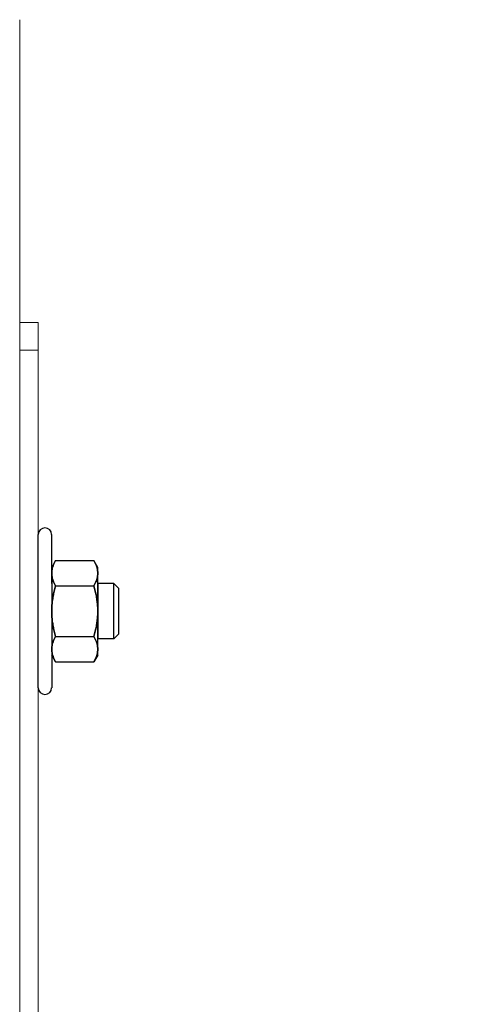
# Model space of a CAD drawing. Units: inches. Extents: x 372 to 6987, y 547 to 5225.
# Drawn here: x 4620 to 4659, y 2520 to 2605 of the extents above; entities that cross this region are included whole.
import ezdxf

# ---------------------------------------------------------------- set-up
doc = ezdxf.new("R2010")
doc.units = ezdxf.units.IN
doc.header["$MEASUREMENT"] = 0
doc.layers.add('PrimaP', color=9, linetype='Continuous')

# ---------------------------------------------------------------- blocks, each defined once
blk = doc.blocks.new('A$C306E79EE')
at = {"layer": 'PrimaP', "linetype": 'Continuous', "lineweight": 0}
for p, q in [((4, 190), (0, 190)), ((0, 9.8), (0, 190)), ((4, 190), (4, 9.8)), ((4, 184), (0, 184)), ((93, 17.5), (93, 8.8)), ((93, 17.5), (97, 17.5)), ((97, 17.5), (97, 8.8)), ((93, 11.5), (97, 11.5)), ((88.2, 4), (9.8, 4)), ((88.2, 0), (9.8, 0))]:
    blk.add_line(p, q, dxfattribs=at)
at = {"layer": 'PrimaP', "lineweight": 0}
blk.add_line((0, 0), (0, 0), dxfattribs=at)
at = {"layer": 'PrimaP', "linetype": 'Continuous', "lineweight": 0}
for centre, radius, start, end in [((9.8, 9.8), 9.8, 180, 270), ((9.8, 9.8), 5.8, 180, 270), ((88.2, 8.8), 8.8, 270, 0), ((88.2, 8.8), 4.8, 270, 0)]:
    blk.add_arc(centre, radius, start, end, dxfattribs=at)
blk = doc.blocks.new('A$C034B3074')
at = {"layer": 'PrimaP'}
blk.add_line((0, 1.43), (0, 34.33), dxfattribs=at)
at = {"layer": 'PrimaP', "linetype": 'Continuous'}
for p, q in [((3.71, 28.75), (2.87, 27.29)), ((3.71, 28.75), (11.93, 28.75)), ((12.77, 27.29), (11.93, 28.75)), ((2.87, 27.29), (2.87, 8.47)), ((12.77, 8.47), (12.77, 27.29)), ((3.71, 23.32), (11.93, 23.32)), ((3.71, 23.32), (11.93, 23.32)), ((12.77, 23.83), (12.77, 11.94)), ((16.24, 23.83), (12.77, 23.83)), ((16.24, 23.83), (17.3, 22.76)), ((16.24, 23.83), (16.24, 23.83)), ((16.24, 11.94), (16.24, 23.83)), ((17.3, 13), (17.3, 22.76)), ((17.3, 13), (16.24, 11.94)), ((3.71, 12.45), (11.93, 12.45)), ((3.71, 12.45), (11.93, 12.45)), ((16.24, 11.94), (12.77, 11.94)), ((16.24, 11.94), (16.24, 11.94)), ((3.71, 7.02), (2.87, 8.47)), ((12.77, 8.47), (11.93, 7.02)), ((3.71, 7.02), (11.93, 7.02))]:
    blk.add_line(p, q, dxfattribs=at)
at = {"layer": 'PrimaP'}
for points in [[(2.87, 23.83), (2.87, 34.33)], [(2.87, 11.94), (2.87, 1.43)]]:
    blk.add_lwpolyline(points, dxfattribs=at)
for centre, start, end in [((1.43, 34.33), 0, 180), ((1.43, 1.43), 180, 0)]:
    blk.add_arc(centre, 1.43, start, end, dxfattribs=at)
at = {"layer": 'PrimaP', "linetype": 'Continuous'}
for points, knots in [([(2.87, 26.03), (2.87, 26.21), (2.89, 26.57), (3, 27.11), (3.17, 27.65), (3.4, 28.2), (3.6, 28.56), (3.71, 28.75)], [0, 0, 0, 0, 0.1781312, 0.3593191, 0.5469081, 0.7449774, 0.9587109, 0.9587109, 0.9587109, 0.9587109]), ([(3.71, 28.75), (3.6, 28.56), (3.4, 28.2), (3.17, 27.65), (3, 27.11), (2.89, 26.57), (2.87, 26.21), (2.87, 26.03)], [0, 0, 0, 0, 0.2137254, 0.4118429, 0.5994395, 0.78061, 0.958711, 0.958711, 0.958711, 0.958711]), ([(12.77, 26.03), (12.77, 26.21), (12.75, 26.57), (12.64, 27.11), (12.47, 27.65), (12.23, 28.2), (12.04, 28.56), (11.93, 28.75)], [0, 0, 0, 0, 0.1781312, 0.3593191, 0.5469081, 0.7449774, 0.9587109, 0.9587109, 0.9587109, 0.9587109]), ([(11.93, 28.75), (12.04, 28.56), (12.23, 28.2), (12.47, 27.65), (12.64, 27.11), (12.75, 26.57), (12.77, 26.21), (12.77, 26.03)], [0, 0, 0, 0, 0.2137254, 0.4118429, 0.5994395, 0.78061, 0.958711, 0.958711, 0.958711, 0.958711]), ([(3.71, 23.32), (3.6, 23.5), (3.4, 23.87), (3.17, 24.42), (3, 24.96), (2.89, 25.5), (2.87, 25.86), (2.87, 26.03)], [0, 0, 0, 0, 0.2137254, 0.4118429, 0.5994395, 0.78061, 0.958711, 0.958711, 0.958711, 0.958711]), ([(2.87, 26.03), (2.87, 25.86), (2.89, 25.5), (3, 24.96), (3.17, 24.42), (3.4, 23.87), (3.6, 23.5), (3.71, 23.32)], [0, 0, 0, 0, 0.1781312, 0.3593191, 0.5469081, 0.7449774, 0.9587109, 0.9587109, 0.9587109, 0.9587109]), ([(11.93, 23.32), (12.04, 23.5), (12.23, 23.87), (12.47, 24.42), (12.64, 24.96), (12.75, 25.5), (12.77, 25.86), (12.77, 26.03)], [0, 0, 0, 0, 0.2137254, 0.4118429, 0.5994395, 0.78061, 0.958711, 0.958711, 0.958711, 0.958711]), ([(12.77, 26.03), (12.77, 25.86), (12.75, 25.5), (12.64, 24.96), (12.47, 24.42), (12.23, 23.87), (12.04, 23.5), (11.93, 23.32)], [0, 0, 0, 0, 0.1781312, 0.3593191, 0.5469081, 0.7449774, 0.9587109, 0.9587109, 0.9587109, 0.9587109]), ([(2.87, 17.88), (2.87, 18.24), (2.89, 18.95), (3, 20.02), (3.17, 21.1), (3.4, 22.2), (3.6, 22.94), (3.71, 23.32)], [0, 0, 0, 0, 0.355696, 0.713145, 1.075416, 1.447916, 1.838672, 1.838672, 1.838672, 1.838672]), ([(3.71, 23.32), (3.6, 22.94), (3.4, 22.2), (3.17, 21.1), (3, 20.02), (2.89, 18.95), (2.87, 18.24), (2.87, 17.88)], [0, 0, 0, 0, 0.390741, 0.763332, 1.12562, 1.483036, 1.838672, 1.838672, 1.838672, 1.838672]), ([(12.77, 17.88), (12.77, 18.24), (12.75, 18.95), (12.64, 20.02), (12.47, 21.1), (12.24, 22.2), (12.04, 22.94), (11.93, 23.32)], [0, 0, 0, 0, 0.355696, 0.713145, 1.075416, 1.447916, 1.838672, 1.838672, 1.838672, 1.838672]), ([(11.93, 23.32), (12.04, 22.94), (12.24, 22.2), (12.47, 21.1), (12.64, 20.02), (12.75, 18.95), (12.77, 18.24), (12.77, 17.88)], [0, 0, 0, 0, 0.390741, 0.763332, 1.12562, 1.483036, 1.838672, 1.838672, 1.838672, 1.838672]), ([(3.71, 12.45), (3.6, 12.83), (3.4, 13.56), (3.17, 14.66), (3, 15.74), (2.89, 16.81), (2.87, 17.53), (2.87, 17.88)], [0, 0, 0, 0, 0.390741, 0.763332, 1.12562, 1.483036, 1.838672, 1.838672, 1.838672, 1.838672]), ([(2.87, 17.88), (2.87, 17.53), (2.89, 16.81), (3, 15.74), (3.17, 14.66), (3.4, 13.56), (3.6, 12.83), (3.71, 12.45)], [0, 0, 0, 0, 0.355696, 0.713145, 1.075416, 1.447916, 1.838672, 1.838672, 1.838672, 1.838672]), ([(11.93, 12.45), (12.04, 12.83), (12.24, 13.56), (12.47, 14.66), (12.64, 15.74), (12.75, 16.81), (12.77, 17.53), (12.77, 17.88)], [0, 0, 0, 0, 0.390741, 0.763332, 1.12562, 1.483036, 1.838672, 1.838672, 1.838672, 1.838672]), ([(12.77, 17.88), (12.77, 17.53), (12.75, 16.81), (12.64, 15.74), (12.47, 14.66), (12.24, 13.56), (12.04, 12.83), (11.93, 12.45)], [0, 0, 0, 0, 0.355696, 0.713145, 1.075416, 1.447916, 1.838672, 1.838672, 1.838672, 1.838672]), ([(2.87, 9.73), (2.87, 9.91), (2.89, 10.27), (3, 10.81), (3.17, 11.35), (3.4, 11.9), (3.6, 12.26), (3.71, 12.45)], [0, 0, 0, 0, 0.1781312, 0.3593191, 0.5469081, 0.7449774, 0.9587109, 0.9587109, 0.9587109, 0.9587109]), ([(3.71, 12.45), (3.6, 12.26), (3.4, 11.9), (3.17, 11.35), (3, 10.81), (2.89, 10.27), (2.87, 9.91), (2.87, 9.73)], [0, 0, 0, 0, 0.2137254, 0.4118429, 0.5994395, 0.78061, 0.958711, 0.958711, 0.958711, 0.958711]), ([(12.77, 9.73), (12.77, 9.91), (12.75, 10.27), (12.64, 10.81), (12.47, 11.35), (12.23, 11.9), (12.04, 12.26), (11.93, 12.45)], [0, 0, 0, 0, 0.1781312, 0.3593191, 0.5469081, 0.7449774, 0.9587109, 0.9587109, 0.9587109, 0.9587109]), ([(11.93, 12.45), (12.04, 12.26), (12.23, 11.9), (12.47, 11.35), (12.64, 10.81), (12.75, 10.27), (12.77, 9.91), (12.77, 9.73)], [0, 0, 0, 0, 0.2137254, 0.4118429, 0.5994395, 0.78061, 0.958711, 0.958711, 0.958711, 0.958711]), ([(3.71, 7.02), (3.6, 7.2), (3.4, 7.56), (3.17, 8.12), (3, 8.66), (2.89, 9.2), (2.87, 9.56), (2.87, 9.73)], [0, 0, 0, 0, 0.2137254, 0.4118429, 0.5994395, 0.78061, 0.958711, 0.958711, 0.958711, 0.958711]), ([(2.87, 9.73), (2.87, 9.56), (2.89, 9.2), (3, 8.66), (3.17, 8.12), (3.4, 7.56), (3.6, 7.2), (3.71, 7.02)], [0, 0, 0, 0, 0.1781312, 0.3593191, 0.5469081, 0.7449774, 0.9587109, 0.9587109, 0.9587109, 0.9587109]), ([(11.93, 7.02), (12.04, 7.2), (12.23, 7.56), (12.47, 8.12), (12.64, 8.66), (12.75, 9.2), (12.77, 9.56), (12.77, 9.73)], [0, 0, 0, 0, 0.2137254, 0.4118429, 0.5994395, 0.78061, 0.958711, 0.958711, 0.958711, 0.958711]), ([(12.77, 9.73), (12.77, 9.56), (12.75, 9.2), (12.64, 8.66), (12.47, 8.12), (12.23, 7.56), (12.04, 7.2), (11.93, 7.02)], [0, 0, 0, 0, 0.1781312, 0.3593191, 0.5469081, 0.7449774, 0.9587109, 0.9587109, 0.9587109, 0.9587109])]:
    blk.add_open_spline(points, degree=3, knots=knots, dxfattribs=at)
blk = doc.blocks.new('sf')
at = {"color": 5, "lineweight": 0}
blk.add_line((-58, 988.965), (-58, 820.176), dxfattribs=at)
at = {"lineweight": 0, "xscale": 0.4, "yscale": 0.4, "zscale": 0.4}
for name, p in [('A$C306E79EE', (-58, 886.976)), ('A$C034B3074', (-56.4, 931.023))]:
    blk.add_blockref(name, p, dxfattribs=at)

msp = doc.modelspace()

# ---------------------------------------------------------------- block references
msp.add_blockref('sf', (4677.714, 1615.912))

doc.saveas('drawing.dxf')
